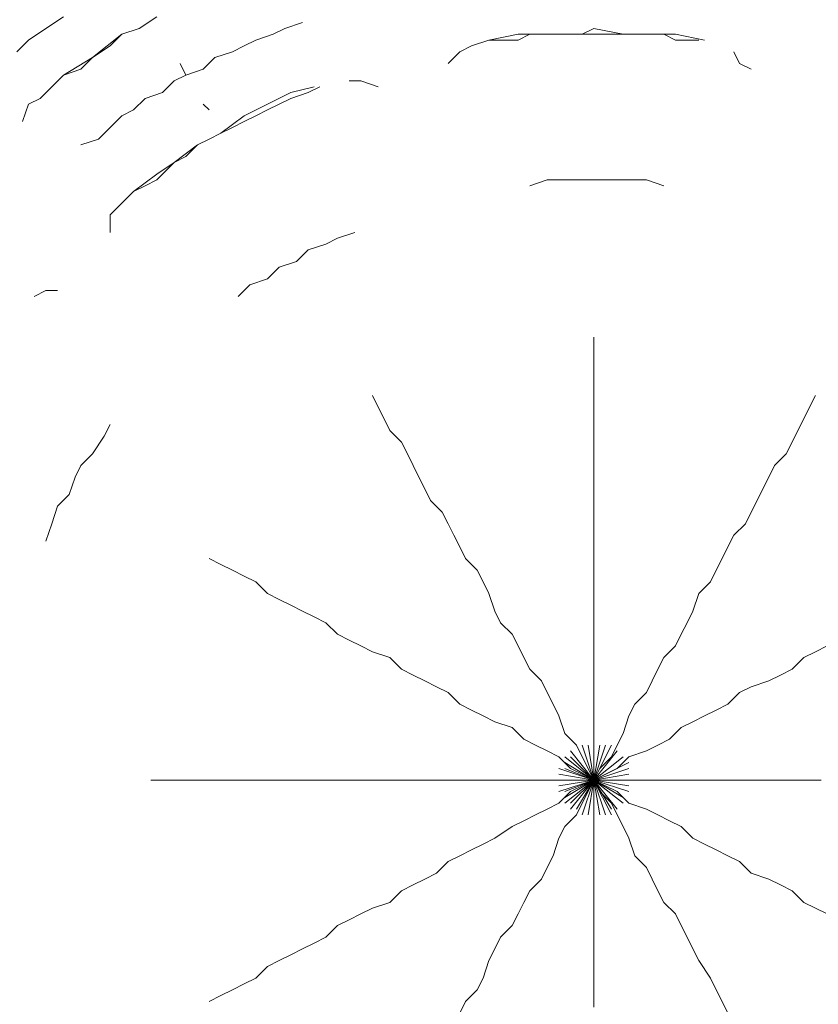
# Model space of a CAD drawing. Units: millimetres. Extents: x -366 to 16786, y -495 to 10930.
# Drawn here: x 7389 to 7508, y 4013 to 4159 of the extents above; entities that cross this region are included whole.
import ezdxf

# ---------------------------------------------------------------- set-up
doc = ezdxf.new("R2010")
doc.units = ezdxf.units.MM
doc.layers.add('_____1', color=160, linetype='Continuous')
doc.dimstyles.new('Qitele', dxfattribs={"dimscale": 85, "dimtxt": 4, "dimasz": 5, "dimexe": 4, "dimexo": 0, "dimgap": 3, "dimtad": 1, "dimdec": 0, "dimrnd": 10, "dimzin": 1, "dimtxsty": 'Standard', "dimblk": 'OBLIQUE', "dimcen": 5, "dimdle": 4, "dimclrd": 256, "dimclre": 256, "dimclrt": 256, "dimadec": 0, "dimazin": 0, "dimtfac": 1, "dimtdec": 0, "dimtmove": 0, "dimatfit": 3, "dimldrblk": 'OBLIQUE', "dimfxl": 6, "dimfxlon": 1, "dimlwd": 40, "dimlwe": 30, "dimarcsym": 0})

# ---------------------------------------------------------------- blocks, each defined once
blk = doc.blocks.new('_Oblique')
at = {"color": 0, "linetype": 'ByBlock', "lineweight": -2}
blk.add_line((-0.5, -0.5), (0.5, 0.5), dxfattribs=at)
blk = doc.blocks.new('*D4')
at = {"lineweight": 40, "transparency": 16777216}
blk.add_line((1550.45, 7356.13), (1550.45, 2129.61), dxfattribs=at)
at = {"lineweight": 30, "transparency": 16777216}
for p, q in [((2060.45, 7016.13), (1210.45, 7016.13)), ((2060.45, 2469.61), (1210.45, 2469.61))]:
    blk.add_line(p, q, dxfattribs=at)
at = {"layer": 'Defpoints', "color": 0, "transparency": 16777216}
for p in [(6601.35, 7016.13), (1550.45, 2469.61), (8965.3, 2469.61)]:
    blk.add_point(p, dxfattribs=at)
at = {"lineweight": 40, "transparency": 16777216, "xscale": 425, "yscale": 425, "zscale": 425}
for p, rotation in [((1550.45, 7016.13), 90), ((1550.45, 2469.61), 270)]:
    blk.add_blockref('_Oblique', p, dxfattribs=dict(at, rotation=rotation))
at = {"transparency": 16777216, "insert": (1140.04, 4745.49), "char_height": 297.5, "attachment_point": 5, "rotation": 90}
blk.add_mtext('4550', dxfattribs=at)

msp = doc.modelspace()

# ---------------------------------------------------------------- linework, layer by layer
at = {"color": 0}
for centre, radius, start, end in [((7351.12, 4171.71), 146.77, 31.4642, 237.5564), ((7601.82, 4171.2), 147.31, 300.5887, 148.4319), ((7348.23, 3921.9), 147.02, 121.0595, 327.9611), ((7596.92, 3921.66), 146.42, 212.0725, 56.9481)]:
    msp.add_arc(centre, radius, start, end, dxfattribs=at)
at = {"layer": '_____1', "color": 7, "lineweight": 0}
for p, q in [((7393.35, 4157.58), (7395.94, 4159.31)), ((7393.35, 4157.58), (7395.94, 4159.31)), ((7409.77, 4159.31), (7407.18, 4157.58)), ((7409.77, 4159.31), (7407.18, 4157.58)), ((7409.77, 4159.31), (7407.18, 4157.58)), ((7431.37, 4158.45), (7428.78, 4157.58)), ((7428.78, 4157.58), (7431.37, 4158.45)), ((7390.76, 4155.86), (7393.35, 4157.58)), ((7390.76, 4155.86), (7393.35, 4157.58)), ((7400.26, 4153.26), (7404.59, 4156.72)), ((7404.59, 4156.72), (7402.86, 4154.99)), ((7404.59, 4156.72), (7402.86, 4154.99)), ((7407.18, 4157.58), (7404.59, 4156.72)), ((7407.18, 4157.58), (7404.59, 4156.72)), ((7404.59, 4156.72), (7407.18, 4157.58)), ((7424.46, 4155.86), (7427.05, 4156.72)), ((7424.46, 4155.86), (7427.05, 4156.72)), ((7427.05, 4156.72), (7428.78, 4157.58)), ((7427.05, 4156.72), (7428.78, 4157.58)), ((7463.34, 4156.72), (7459.02, 4155.86)), ((7463.34, 4155.86), (7465.07, 4156.72)), ((7465.07, 4156.72), (7463.34, 4155.86)), ((7466.8, 4156.72), (7463.34, 4156.72)), ((7465.07, 4156.72), (7466.8, 4156.72)), ((7466.8, 4156.72), (7465.07, 4156.72)), ((7466.8, 4156.72), (7468.53, 4156.72)), ((7468.53, 4156.72), (7466.8, 4156.72)), ((7471.12, 4156.72), (7466.8, 4156.72)), ((7468.53, 4156.72), (7471.12, 4156.72)), ((7471.12, 4156.72), (7468.53, 4156.72)), ((7471.12, 4156.72), (7472.85, 4156.72)), ((7472.85, 4156.72), (7471.12, 4156.72)), ((7472.85, 4156.72), (7471.12, 4156.72)), ((7472.85, 4156.72), (7474.58, 4157.58)), ((7474.58, 4156.72), (7472.85, 4156.72)), ((7474.58, 4156.72), (7472.85, 4156.72)), ((7478.9, 4156.72), (7474.58, 4157.58)), ((7474.58, 4156.72), (7477.17, 4156.72)), ((7477.17, 4156.72), (7474.58, 4156.72)), ((7477.17, 4156.72), (7478.9, 4156.72)), ((7478.9, 4156.72), (7477.17, 4156.72)), ((7478.9, 4156.72), (7480.63, 4156.72)), ((7480.63, 4156.72), (7478.9, 4156.72)), ((7482.36, 4156.72), (7478.9, 4156.72)), ((7480.63, 4156.72), (7482.36, 4156.72)), ((7482.36, 4156.72), (7480.63, 4156.72)), ((7482.36, 4156.72), (7484.95, 4156.72)), ((7484.95, 4156.72), (7482.36, 4156.72)), ((7486.68, 4156.72), (7482.36, 4156.72)), ((7484.95, 4156.72), (7486.68, 4155.86)), ((7486.68, 4155.86), (7484.95, 4156.72)), ((7486.68, 4156.72), (7491, 4155.86)), ((7389.03, 4154.13), (7390.76, 4155.86)), ((7389.03, 4154.13), (7390.76, 4155.86)), ((7402.86, 4154.99), (7400.26, 4153.26)), ((7402.86, 4154.99), (7400.26, 4153.26)), ((7421, 4154.13), (7422.73, 4154.99)), ((7421, 4154.13), (7422.73, 4154.99)), ((7422.73, 4154.99), (7424.46, 4155.86)), ((7422.73, 4154.99), (7424.46, 4155.86)), ((7454.7, 4154.13), (7456.43, 4154.99)), ((7456.43, 4154.99), (7459.02, 4155.86)), ((7459.02, 4155.86), (7460.75, 4155.86)), ((7459.02, 4155.86), (7460.75, 4155.86)), ((7460.75, 4155.86), (7463.34, 4155.86)), ((7463.34, 4155.86), (7460.75, 4155.86)), ((7486.68, 4155.86), (7488.4, 4155.86)), ((7488.4, 4155.86), (7486.68, 4155.86)), ((7488.4, 4155.86), (7490.13, 4155.86)), ((7490.13, 4155.86), (7488.4, 4155.86)), ((7395.94, 4150.67), (7400.26, 4153.26)), ((7400.26, 4153.26), (7398.54, 4151.54)), ((7400.26, 4153.26), (7398.54, 4151.54)), ((7416.68, 4151.54), (7418.41, 4153.26)), ((7416.68, 4151.54), (7418.41, 4153.26)), ((7418.41, 4153.26), (7421, 4154.13)), ((7418.41, 4153.26), (7421, 4154.13)), ((7452.98, 4152.4), (7454.7, 4154.13)), ((7495.32, 4154.13), (7496.18, 4152.4)), ((7413.23, 4152.4), (7414.09, 4150.67)), ((7414.09, 4150.67), (7413.23, 4152.4)), ((7496.18, 4152.4), (7497.91, 4151.54)), ((7395.94, 4150.67), (7394.22, 4148.94)), ((7395.94, 4150.67), (7394.22, 4148.94)), ((7395.94, 4150.67), (7394.22, 4148.94)), ((7398.54, 4151.54), (7395.94, 4150.67)), ((7398.54, 4151.54), (7395.94, 4150.67)), ((7414.09, 4150.67), (7412.36, 4149.81)), ((7414.09, 4150.67), (7412.36, 4149.81)), ((7414.09, 4150.67), (7416.68, 4151.54)), ((7414.09, 4150.67), (7416.68, 4151.54)), ((7394.22, 4148.94), (7392.49, 4147.21)), ((7392.49, 4147.21), (7394.22, 4148.94)), ((7392.49, 4147.21), (7394.22, 4148.94)), ((7410.63, 4148.08), (7412.36, 4149.81)), ((7410.63, 4148.08), (7412.36, 4149.81)), ((7429.64, 4148.08), (7433.1, 4148.94)), ((7432.24, 4148.08), (7433.97, 4148.94)), ((7433.97, 4148.94), (7432.24, 4148.08)), ((7438.29, 4149.81), (7440.01, 4149.81)), ((7440.01, 4149.81), (7442.61, 4148.94)), ((7408.04, 4147.21), (7410.63, 4148.08)), ((7408.04, 4147.21), (7410.63, 4148.08)), ((7429.64, 4148.08), (7426.19, 4146.35)), ((7429.64, 4147.21), (7432.24, 4148.08)), ((7432.24, 4148.08), (7429.64, 4147.21)), ((7389.9, 4143.76), (7390.76, 4146.35)), ((7390.76, 4146.35), (7392.49, 4147.21)), ((7406.31, 4145.49), (7408.04, 4147.21)), ((7406.31, 4145.49), (7408.04, 4147.21)), ((7417.55, 4145.49), (7416.68, 4146.35)), ((7416.68, 4146.35), (7417.55, 4145.49)), ((7426.19, 4146.35), (7422.73, 4144.62)), ((7426.19, 4145.49), (7427.92, 4146.35)), ((7427.92, 4146.35), (7426.19, 4145.49)), ((7427.92, 4146.35), (7429.64, 4147.21)), ((7429.64, 4147.21), (7427.92, 4146.35)), ((7402.86, 4142.89), (7404.59, 4144.62)), ((7402.86, 4142.89), (7404.59, 4144.62)), ((7404.59, 4144.62), (7406.31, 4145.49)), ((7404.59, 4144.62), (7406.31, 4145.49)), ((7422.73, 4144.62), (7419.28, 4142.03)), ((7422.73, 4143.76), (7424.46, 4144.62)), ((7424.46, 4144.62), (7422.73, 4143.76)), ((7424.46, 4144.62), (7426.19, 4145.49)), ((7426.19, 4145.49), (7424.46, 4144.62)), ((7421, 4142.89), (7422.73, 4143.76)), ((7422.73, 4143.76), (7421, 4142.89)), ((7401.13, 4141.17), (7402.86, 4142.89)), ((7401.13, 4141.17), (7402.86, 4142.89)), ((7419.28, 4142.03), (7417.55, 4141.17)), ((7417.55, 4141.17), (7419.28, 4142.03)), ((7419.28, 4142.03), (7417.55, 4141.17)), ((7419.28, 4142.03), (7421, 4142.89)), ((7421, 4142.89), (7419.28, 4142.03)), ((7398.54, 4140.3), (7401.13, 4141.17)), ((7398.54, 4140.3), (7401.13, 4141.17)), ((7415.82, 4140.3), (7412.36, 4137.71)), ((7414.09, 4138.57), (7415.82, 4140.3)), ((7415.82, 4140.3), (7414.09, 4138.57)), ((7415.82, 4140.3), (7417.55, 4141.17)), ((7417.55, 4141.17), (7415.82, 4140.3)), ((7417.55, 4141.17), (7415.82, 4140.3)), ((7412.36, 4137.71), (7409.77, 4135.98)), ((7411.5, 4136.85), (7412.36, 4137.71)), ((7412.36, 4137.71), (7411.5, 4136.85)), ((7412.36, 4137.71), (7414.09, 4138.57)), ((7414.09, 4138.57), (7412.36, 4137.71)), ((7409.77, 4135.98), (7406.31, 4133.39)), ((7409.77, 4135.12), (7411.5, 4136.85)), ((7411.5, 4136.85), (7409.77, 4135.12)), ((7406.31, 4133.39), (7408.04, 4134.25)), ((7406.31, 4133.39), (7408.04, 4134.25)), ((7408.04, 4134.25), (7409.77, 4135.12)), ((7409.77, 4135.12), (7408.04, 4134.25)), ((7467.67, 4135.12), (7465.07, 4134.25)), ((7467.67, 4135.12), (7470.26, 4135.12)), ((7470.26, 4135.12), (7471.99, 4135.12)), ((7471.99, 4135.12), (7474.58, 4135.12)), ((7477.17, 4135.12), (7474.58, 4135.12)), ((7477.17, 4135.12), (7479.76, 4135.12)), ((7479.76, 4135.12), (7482.36, 4135.12)), ((7482.36, 4135.12), (7484.95, 4134.25)), ((7404.59, 4131.66), (7406.31, 4133.39)), ((7402.86, 4129.93), (7404.59, 4131.66)), ((7402.86, 4127.34), (7402.86, 4129.93)), ((7436.56, 4126.48), (7439.15, 4127.34)), ((7432.24, 4124.75), (7434.83, 4125.61)), ((7434.83, 4125.61), (7436.56, 4126.48)), ((7432.24, 4124.75), (7430.51, 4123.02)), ((7427.92, 4122.16), (7430.51, 4123.02)), ((7426.19, 4120.43), (7427.92, 4122.16)), ((7423.6, 4119.56), (7426.19, 4120.43)), ((7391.62, 4117.83), (7393.35, 4118.7)), ((7393.35, 4118.7), (7395.08, 4118.7)), ((7423.6, 4119.56), (7421.87, 4117.83)), ((7474.58, 4111.79), (7474.58, 4110.06)), ((7474.58, 4111.79), (7474.58, 4110.06)), ((7474.58, 4110.06), (7474.58, 4108.33)), ((7474.58, 4108.33), (7474.58, 4110.06)), ((7474.58, 4108.33), (7474.58, 4106.6)), ((7474.58, 4106.6), (7474.58, 4108.33)), ((7474.58, 4106.6), (7474.58, 4104.01)), ((7474.58, 4104.01), (7474.58, 4106.6)), ((7474.58, 4104.01), (7474.58, 4102.28)), ((7474.58, 4102.28), (7474.58, 4104.01)), ((7441.74, 4103.15), (7442.61, 4101.42)), ((7441.74, 4103.15), (7442.61, 4101.42)), ((7474.58, 4102.28), (7474.58, 4100.55)), ((7474.58, 4100.55), (7474.58, 4102.28)), ((7507.41, 4103.15), (7506.55, 4101.42)), ((7507.41, 4103.15), (7506.55, 4101.42)), ((7443.47, 4099.69), (7442.61, 4101.42)), ((7442.61, 4101.42), (7443.47, 4099.69)), ((7506.55, 4101.42), (7505.69, 4099.69)), ((7505.69, 4099.69), (7506.55, 4101.42)), ((7444.33, 4097.96), (7443.47, 4099.69)), ((7443.47, 4099.69), (7444.33, 4097.96)), ((7474.58, 4100.55), (7474.58, 4097.96)), ((7474.58, 4097.96), (7474.58, 4100.55)), ((7505.69, 4099.69), (7504.82, 4097.96)), ((7504.82, 4097.96), (7505.69, 4099.69)), ((7401.99, 4097.1), (7402.86, 4098.82)), ((7446.06, 4096.23), (7444.33, 4097.96)), ((7444.33, 4097.96), (7446.06, 4096.23)), ((7474.58, 4097.96), (7474.58, 4096.23)), ((7474.58, 4096.23), (7474.58, 4097.96)), ((7504.82, 4097.96), (7503.96, 4096.23)), ((7503.96, 4096.23), (7504.82, 4097.96)), ((7400.26, 4094.5), (7401.99, 4097.1)), ((7446.93, 4094.5), (7446.06, 4096.23)), ((7446.06, 4096.23), (7446.93, 4094.5)), ((7474.58, 4096.23), (7474.58, 4094.5)), ((7474.58, 4094.5), (7474.58, 4096.23)), ((7503.96, 4096.23), (7503.09, 4094.5)), ((7503.09, 4094.5), (7503.96, 4096.23)), ((7398.54, 4092.78), (7400.26, 4094.5)), ((7447.79, 4092.78), (7446.93, 4094.5)), ((7446.93, 4094.5), (7447.79, 4092.78)), ((7474.58, 4094.5), (7474.58, 4091.91)), ((7474.58, 4091.91), (7474.58, 4094.5)), ((7503.09, 4094.5), (7501.37, 4092.78)), ((7501.37, 4092.78), (7503.09, 4094.5)), ((7398.54, 4092.78), (7397.67, 4091.05)), ((7448.65, 4091.05), (7447.79, 4092.78)), ((7447.79, 4092.78), (7448.65, 4091.05)), ((7474.58, 4091.91), (7474.58, 4090.18)), ((7474.58, 4090.18), (7474.58, 4091.91)), ((7501.37, 4092.78), (7500.5, 4091.05)), ((7500.5, 4091.05), (7501.37, 4092.78)), ((7396.81, 4088.46), (7397.67, 4091.05)), ((7449.52, 4089.32), (7448.65, 4091.05)), ((7448.65, 4091.05), (7449.52, 4089.32)), ((7500.5, 4091.05), (7499.64, 4089.32)), ((7499.64, 4089.32), (7500.5, 4091.05)), ((7450.38, 4087.59), (7449.52, 4089.32)), ((7449.52, 4089.32), (7450.38, 4087.59)), ((7474.58, 4090.18), (7474.58, 4087.59)), ((7474.58, 4087.59), (7474.58, 4090.18)), ((7499.64, 4089.32), (7498.77, 4087.59)), ((7498.77, 4087.59), (7499.64, 4089.32)), ((7395.08, 4086.73), (7396.81, 4088.46)), ((7452.11, 4085.86), (7450.38, 4087.59)), ((7450.38, 4087.59), (7452.11, 4085.86)), ((7474.58, 4087.59), (7474.58, 4085.86)), ((7474.58, 4085.86), (7474.58, 4087.59)), ((7498.77, 4087.59), (7497.91, 4085.86)), ((7497.91, 4085.86), (7498.77, 4087.59)), ((7394.22, 4084.13), (7395.08, 4086.73)), ((7452.98, 4084.13), (7452.11, 4085.86)), ((7452.11, 4085.86), (7452.98, 4084.13)), ((7474.58, 4085.86), (7474.58, 4084.13)), ((7474.58, 4084.13), (7474.58, 4085.86)), ((7497.91, 4085.86), (7497.05, 4084.13)), ((7497.05, 4084.13), (7497.91, 4085.86)), ((7394.22, 4084.13), (7393.35, 4081.54)), ((7453.84, 4082.41), (7452.98, 4084.13)), ((7452.98, 4084.13), (7453.84, 4082.41)), ((7474.58, 4084.13), (7474.58, 4081.54)), ((7474.58, 4081.54), (7474.58, 4084.13)), ((7497.05, 4084.13), (7495.32, 4082.41)), ((7495.32, 4082.41), (7497.05, 4084.13)), ((7454.7, 4080.68), (7453.84, 4082.41)), ((7453.84, 4082.41), (7454.7, 4080.68)), ((7495.32, 4082.41), (7494.45, 4080.68)), ((7494.45, 4080.68), (7495.32, 4082.41)), ((7455.57, 4078.95), (7454.7, 4080.68)), ((7454.7, 4080.68), (7455.57, 4078.95)), ((7474.58, 4081.54), (7474.58, 4079.81)), ((7474.58, 4079.81), (7474.58, 4081.54)), ((7494.45, 4080.68), (7493.59, 4078.95)), ((7493.59, 4078.95), (7494.45, 4080.68)), ((7419.28, 4078.09), (7417.55, 4078.95)), ((7417.55, 4078.95), (7419.28, 4078.09)), ((7457.3, 4077.22), (7455.57, 4078.95)), ((7455.57, 4078.95), (7457.3, 4077.22)), ((7474.58, 4079.81), (7474.58, 4077.22)), ((7474.58, 4077.22), (7474.58, 4079.81)), ((7493.59, 4078.95), (7492.72, 4077.22)), ((7492.72, 4077.22), (7493.59, 4078.95)), ((7421, 4077.22), (7419.28, 4078.09)), ((7419.28, 4078.09), (7421, 4077.22)), ((7422.73, 4076.36), (7421, 4077.22)), ((7421, 4077.22), (7422.73, 4076.36)), ((7424.46, 4075.49), (7422.73, 4076.36)), ((7422.73, 4076.36), (7424.46, 4075.49)), ((7458.16, 4075.49), (7457.3, 4077.22)), ((7457.3, 4077.22), (7458.16, 4075.49)), ((7474.58, 4077.22), (7474.58, 4075.49)), ((7474.58, 4075.49), (7474.58, 4077.22)), ((7492.72, 4077.22), (7491.86, 4075.49)), ((7491.86, 4075.49), (7492.72, 4077.22)), ((7426.19, 4073.77), (7424.46, 4075.49)), ((7424.46, 4075.49), (7426.19, 4073.77)), ((7459.02, 4073.77), (7458.16, 4075.49)), ((7458.16, 4075.49), (7459.02, 4073.77)), ((7474.58, 4075.49), (7474.58, 4073.77)), ((7474.58, 4073.77), (7474.58, 4075.49)), ((7491.86, 4075.49), (7490.13, 4073.77)), ((7490.13, 4073.77), (7491.86, 4075.49)), ((7427.92, 4072.9), (7426.19, 4073.77)), ((7426.19, 4073.77), (7427.92, 4072.9)), ((7429.64, 4072.04), (7427.92, 4072.9)), ((7427.92, 4072.9), (7429.64, 4072.04)), ((7459.89, 4071.17), (7459.02, 4073.77)), ((7459.02, 4073.77), (7459.89, 4071.17)), ((7474.58, 4073.77), (7474.58, 4071.17)), ((7474.58, 4071.17), (7474.58, 4073.77)), ((7490.13, 4073.77), (7489.27, 4071.17)), ((7489.27, 4071.17), (7490.13, 4073.77)), ((7431.37, 4071.17), (7429.64, 4072.04)), ((7429.64, 4072.04), (7431.37, 4071.17)), ((7433.1, 4070.31), (7431.37, 4071.17)), ((7431.37, 4071.17), (7433.1, 4070.31)), ((7434.83, 4069.44), (7433.1, 4070.31)), ((7433.1, 4070.31), (7434.83, 4069.44)), ((7460.75, 4069.44), (7459.89, 4071.17)), ((7459.89, 4071.17), (7460.75, 4069.44)), ((7474.58, 4071.17), (7474.58, 4069.44)), ((7474.58, 4069.44), (7474.58, 4071.17)), ((7489.27, 4071.17), (7488.4, 4069.44)), ((7488.4, 4069.44), (7489.27, 4071.17)), ((7436.56, 4067.72), (7434.83, 4069.44)), ((7434.83, 4069.44), (7436.56, 4067.72)), ((7462.48, 4067.72), (7460.75, 4069.44)), ((7460.75, 4069.44), (7462.48, 4067.72)), ((7474.58, 4069.44), (7474.58, 4066.85)), ((7474.58, 4066.85), (7474.58, 4069.44)), ((7488.4, 4069.44), (7487.54, 4067.72)), ((7487.54, 4067.72), (7488.4, 4069.44)), ((7438.29, 4066.85), (7436.56, 4067.72)), ((7436.56, 4067.72), (7438.29, 4066.85)), ((7463.34, 4065.99), (7462.48, 4067.72)), ((7462.48, 4067.72), (7463.34, 4065.99)), ((7487.54, 4067.72), (7486.68, 4065.99)), ((7486.68, 4065.99), (7487.54, 4067.72)), ((7440.01, 4065.99), (7438.29, 4066.85)), ((7438.29, 4066.85), (7440.01, 4065.99)), ((7441.74, 4065.12), (7440.01, 4065.99)), ((7440.01, 4065.99), (7441.74, 4065.12)), ((7464.21, 4064.26), (7463.34, 4065.99)), ((7463.34, 4065.99), (7464.21, 4064.26)), ((7474.58, 4066.85), (7474.58, 4065.12)), ((7474.58, 4065.12), (7474.58, 4066.85)), ((7486.68, 4065.99), (7484.95, 4064.26)), ((7484.95, 4064.26), (7486.68, 4065.99)), ((7509.14, 4065.99), (7507.41, 4065.12)), ((7507.41, 4065.12), (7509.14, 4065.99)), ((7444.33, 4064.26), (7441.74, 4065.12)), ((7441.74, 4065.12), (7444.33, 4064.26)), ((7446.06, 4062.53), (7444.33, 4064.26)), ((7444.33, 4064.26), (7446.06, 4062.53)), ((7465.07, 4062.53), (7464.21, 4064.26)), ((7464.21, 4064.26), (7465.07, 4062.53)), ((7474.58, 4065.12), (7474.58, 4062.53)), ((7474.58, 4062.53), (7474.58, 4065.12)), ((7484.95, 4064.26), (7484.08, 4062.53)), ((7484.08, 4062.53), (7484.95, 4064.26)), ((7505.69, 4064.26), (7503.96, 4062.53)), ((7503.96, 4062.53), (7505.69, 4064.26)), ((7507.41, 4065.12), (7505.69, 4064.26)), ((7505.69, 4064.26), (7507.41, 4065.12)), ((7447.79, 4061.67), (7446.06, 4062.53)), ((7446.06, 4062.53), (7447.79, 4061.67)), ((7449.52, 4060.8), (7447.79, 4061.67)), ((7447.79, 4061.67), (7449.52, 4060.8)), ((7466.8, 4060.8), (7465.07, 4062.53)), ((7465.07, 4062.53), (7466.8, 4060.8)), ((7474.58, 4062.53), (7474.58, 4060.8)), ((7474.58, 4060.8), (7474.58, 4062.53)), ((7484.08, 4062.53), (7483.22, 4060.8)), ((7483.22, 4060.8), (7484.08, 4062.53)), ((7502.23, 4061.67), (7500.5, 4060.8)), ((7500.5, 4060.8), (7502.23, 4061.67)), ((7503.96, 4062.53), (7502.23, 4061.67)), ((7502.23, 4061.67), (7503.96, 4062.53)), ((7451.25, 4059.94), (7449.52, 4060.8)), ((7449.52, 4060.8), (7451.25, 4059.94)), ((7452.98, 4059.08), (7451.25, 4059.94)), ((7451.25, 4059.94), (7452.98, 4059.08)), ((7467.67, 4059.08), (7466.8, 4060.8)), ((7466.8, 4060.8), (7467.67, 4059.08)), ((7474.58, 4060.8), (7474.58, 4059.08)), ((7474.58, 4059.08), (7474.58, 4060.8)), ((7483.22, 4060.8), (7482.36, 4059.08)), ((7482.36, 4059.08), (7483.22, 4060.8)), ((7497.91, 4059.94), (7496.18, 4059.08)), ((7496.18, 4059.08), (7497.91, 4059.94)), ((7500.5, 4060.8), (7497.91, 4059.94)), ((7497.91, 4059.94), (7500.5, 4060.8)), ((7454.7, 4057.35), (7452.98, 4059.08)), ((7452.98, 4059.08), (7454.7, 4057.35)), ((7468.53, 4057.35), (7467.67, 4059.08)), ((7467.67, 4059.08), (7468.53, 4057.35)), ((7474.58, 4059.08), (7474.58, 4056.48)), ((7474.58, 4056.48), (7474.58, 4059.08)), ((7482.36, 4059.08), (7480.63, 4057.35)), ((7480.63, 4057.35), (7482.36, 4059.08)), ((7496.18, 4059.08), (7494.45, 4057.35)), ((7494.45, 4057.35), (7496.18, 4059.08)), ((7456.43, 4056.48), (7454.7, 4057.35)), ((7454.7, 4057.35), (7456.43, 4056.48)), ((7469.39, 4055.62), (7468.53, 4057.35)), ((7468.53, 4057.35), (7469.39, 4055.62)), ((7480.63, 4057.35), (7479.76, 4055.62)), ((7479.76, 4055.62), (7480.63, 4057.35)), ((7494.45, 4057.35), (7492.72, 4056.48)), ((7492.72, 4056.48), (7494.45, 4057.35)), ((7458.16, 4055.62), (7456.43, 4056.48)), ((7456.43, 4056.48), (7458.16, 4055.62)), ((7459.89, 4054.75), (7458.16, 4055.62)), ((7458.16, 4055.62), (7459.89, 4054.75)), ((7470.26, 4053.03), (7469.39, 4055.62)), ((7469.39, 4055.62), (7470.26, 4053.03)), ((7474.58, 4056.48), (7474.58, 4054.75)), ((7474.58, 4054.75), (7474.58, 4056.48)), ((7479.76, 4055.62), (7478.9, 4053.03)), ((7478.9, 4053.03), (7479.76, 4055.62)), ((7491, 4055.62), (7489.27, 4054.75)), ((7489.27, 4054.75), (7491, 4055.62)), ((7492.72, 4056.48), (7491, 4055.62)), ((7491, 4055.62), (7492.72, 4056.48)), ((7462.48, 4053.89), (7459.89, 4054.75)), ((7459.89, 4054.75), (7462.48, 4053.89)), ((7474.58, 4054.75), (7474.58, 4052.16)), ((7474.58, 4052.16), (7474.58, 4054.75)), ((7489.27, 4054.75), (7487.54, 4053.89)), ((7487.54, 4053.89), (7489.27, 4054.75)), ((7464.21, 4052.16), (7462.48, 4053.89)), ((7462.48, 4053.89), (7464.21, 4052.16)), ((7471.99, 4051.3), (7470.26, 4053.03)), ((7470.26, 4053.03), (7471.99, 4051.3)), ((7478.9, 4053.03), (7478.03, 4051.3)), ((7478.03, 4051.3), (7478.9, 4053.03)), ((7487.54, 4053.89), (7485.81, 4052.16)), ((7485.81, 4052.16), (7487.54, 4053.89)), ((7465.94, 4051.3), (7464.21, 4052.16)), ((7464.21, 4052.16), (7465.94, 4051.3)), ((7467.67, 4050.43), (7465.94, 4051.3)), ((7465.94, 4051.3), (7467.67, 4050.43)), ((7472.85, 4049.57), (7471.99, 4051.3)), ((7471.99, 4051.3), (7472.85, 4049.57)), ((7472.85, 4051.3), (7474.58, 4046.11)), ((7472.85, 4051.3), (7474.58, 4046.11)), ((7472.85, 4051.3), (7474.58, 4046.11)), ((7472.85, 4051.3), (7474.58, 4046.11)), ((7472.85, 4051.3), (7474.58, 4046.11)), ((7472.85, 4051.3), (7474.58, 4046.11)), ((7473.71, 4051.3), (7474.58, 4046.11)), ((7473.71, 4051.3), (7474.58, 4046.11)), ((7473.71, 4051.3), (7474.58, 4046.11)), ((7473.71, 4051.3), (7474.58, 4046.11)), ((7473.71, 4051.3), (7474.58, 4046.11)), ((7473.71, 4051.3), (7474.58, 4046.11)), ((7474.58, 4052.16), (7474.58, 4050.43)), ((7474.58, 4050.43), (7474.58, 4052.16)), ((7477.17, 4051.3), (7474.58, 4046.11)), ((7477.17, 4051.3), (7474.58, 4046.11)), ((7476.31, 4051.3), (7474.58, 4046.11)), ((7476.31, 4051.3), (7474.58, 4046.11)), ((7476.31, 4051.3), (7474.58, 4046.11)), ((7476.31, 4051.3), (7474.58, 4046.11)), ((7475.44, 4051.3), (7474.58, 4046.11)), ((7475.44, 4051.3), (7474.58, 4046.11)), ((7475.44, 4051.3), (7474.58, 4046.11)), ((7475.44, 4051.3), (7474.58, 4046.11)), ((7475.44, 4051.3), (7474.58, 4046.11)), ((7475.44, 4051.3), (7474.58, 4046.11)), ((7478.03, 4051.3), (7477.17, 4049.57)), ((7477.17, 4049.57), (7478.03, 4051.3)), ((7484.08, 4051.3), (7482.36, 4050.43)), ((7482.36, 4050.43), (7484.08, 4051.3)), ((7485.81, 4052.16), (7484.08, 4051.3)), ((7484.08, 4051.3), (7485.81, 4052.16)), ((7469.39, 4049.57), (7467.67, 4050.43)), ((7467.67, 4050.43), (7469.39, 4049.57)), ((7471.12, 4047.84), (7469.39, 4049.57)), ((7469.39, 4049.57), (7471.12, 4047.84)), ((7470.26, 4049.57), (7474.58, 4046.11)), ((7470.26, 4049.57), (7474.58, 4046.11)), ((7471.12, 4050.43), (7474.58, 4046.11)), ((7471.12, 4050.43), (7474.58, 4046.11)), ((7471.12, 4050.43), (7474.58, 4046.11)), ((7471.12, 4050.43), (7474.58, 4046.11)), ((7471.12, 4049.57), (7474.58, 4046.11)), ((7471.12, 4049.57), (7474.58, 4046.11)), ((7471.12, 4049.57), (7474.58, 4046.11)), ((7471.12, 4049.57), (7474.58, 4046.11)), ((7473.71, 4047.84), (7472.85, 4049.57)), ((7472.85, 4049.57), (7473.71, 4047.84)), ((7474.58, 4050.43), (7474.58, 4047.84)), ((7474.58, 4047.84), (7474.58, 4050.43)), ((7478.03, 4050.43), (7474.58, 4046.11)), ((7478.03, 4050.43), (7474.58, 4046.11)), ((7478.03, 4050.43), (7474.58, 4046.11)), ((7478.03, 4050.43), (7474.58, 4046.11)), ((7478.03, 4050.43), (7474.58, 4046.11)), ((7478.03, 4050.43), (7474.58, 4046.11)), ((7478.9, 4049.57), (7474.58, 4046.11)), ((7478.9, 4049.57), (7474.58, 4046.11)), ((7478.9, 4049.57), (7474.58, 4046.11)), ((7478.9, 4049.57), (7474.58, 4046.11)), ((7478.9, 4049.57), (7474.58, 4046.11)), ((7478.9, 4049.57), (7474.58, 4046.11)), ((7477.17, 4049.57), (7475.44, 4047.84)), ((7475.44, 4047.84), (7477.17, 4049.57)), ((7479.76, 4049.57), (7478.03, 4047.84)), ((7478.03, 4047.84), (7479.76, 4049.57)), ((7482.36, 4050.43), (7479.76, 4049.57)), ((7479.76, 4049.57), (7482.36, 4050.43)), ((7470.26, 4048.71), (7474.58, 4046.11)), ((7470.26, 4048.71), (7474.58, 4046.11)), ((7479.76, 4048.71), (7474.58, 4046.11)), ((7479.76, 4048.71), (7474.58, 4046.11)), ((7469.39, 4047.84), (7474.58, 4046.11)), ((7469.39, 4047.84), (7474.58, 4046.11)), ((7469.39, 4047.84), (7474.58, 4046.11)), ((7469.39, 4047.84), (7474.58, 4046.11)), ((7469.39, 4046.98), (7474.58, 4046.11)), ((7469.39, 4046.98), (7474.58, 4046.11)), ((7469.39, 4046.98), (7474.58, 4046.11)), ((7469.39, 4046.98), (7474.58, 4046.11)), ((7470.26, 4047.84), (7474.58, 4046.11)), ((7470.26, 4047.84), (7474.58, 4046.11)), ((7472.85, 4046.98), (7471.12, 4047.84)), ((7471.12, 4047.84), (7472.85, 4046.98)), ((7474.58, 4046.11), (7472.85, 4046.98)), ((7474.58, 4046.11), (7472.85, 4046.98)), ((7474.58, 4046.11), (7473.71, 4047.84)), ((7474.58, 4046.11), (7473.71, 4047.84)), ((7474.58, 4046.11), (7474.58, 4047.84)), ((7474.58, 4046.11), (7475.44, 4047.84)), ((7474.58, 4046.11), (7474.58, 4047.84)), ((7474.58, 4046.11), (7475.44, 4047.84)), ((7479.76, 4047.84), (7474.58, 4046.11)), ((7479.76, 4047.84), (7474.58, 4046.11)), ((7479.76, 4047.84), (7474.58, 4046.11)), ((7479.76, 4047.84), (7474.58, 4046.11)), ((7479.76, 4047.84), (7474.58, 4046.11)), ((7479.76, 4047.84), (7474.58, 4046.11)), ((7474.58, 4046.11), (7476.31, 4046.98)), ((7479.76, 4046.98), (7474.58, 4046.11)), ((7479.76, 4046.98), (7474.58, 4046.11)), ((7479.76, 4046.98), (7474.58, 4046.11)), ((7479.76, 4046.98), (7474.58, 4046.11)), ((7474.58, 4046.11), (7476.31, 4046.98)), ((7478.03, 4047.84), (7476.31, 4046.98)), ((7476.31, 4046.98), (7478.03, 4047.84)), ((7408.91, 4046.11), (7410.63, 4046.11)), ((7408.91, 4046.11), (7410.63, 4046.11)), ((7410.63, 4046.11), (7412.36, 4046.11)), ((7412.36, 4046.11), (7410.63, 4046.11)), ((7412.36, 4046.11), (7414.95, 4046.11)), ((7414.95, 4046.11), (7412.36, 4046.11)), ((7414.95, 4046.11), (7416.68, 4046.11)), ((7416.68, 4046.11), (7414.95, 4046.11)), ((7416.68, 4046.11), (7418.41, 4046.11)), ((7418.41, 4046.11), (7416.68, 4046.11)), ((7418.41, 4046.11), (7421, 4046.11)), ((7421, 4046.11), (7418.41, 4046.11)), ((7421, 4046.11), (7422.73, 4046.11)), ((7422.73, 4046.11), (7421, 4046.11)), ((7422.73, 4046.11), (7424.46, 4046.11)), ((7424.46, 4046.11), (7422.73, 4046.11)), ((7424.46, 4046.11), (7427.05, 4046.11)), ((7427.05, 4046.11), (7424.46, 4046.11)), ((7427.05, 4046.11), (7428.78, 4046.11)), ((7428.78, 4046.11), (7427.05, 4046.11)), ((7428.78, 4046.11), (7430.51, 4046.11)), ((7430.51, 4046.11), (7428.78, 4046.11)), ((7430.51, 4046.11), (7433.1, 4046.11)), ((7433.1, 4046.11), (7430.51, 4046.11)), ((7433.1, 4046.11), (7434.83, 4046.11)), ((7434.83, 4046.11), (7433.1, 4046.11)), ((7434.83, 4046.11), (7437.42, 4046.11)), ((7437.42, 4046.11), (7434.83, 4046.11)), ((7437.42, 4046.11), (7439.15, 4046.11)), ((7439.15, 4046.11), (7437.42, 4046.11)), ((7439.15, 4046.11), (7440.88, 4046.11)), ((7440.88, 4046.11), (7439.15, 4046.11)), ((7440.88, 4046.11), (7443.47, 4046.11)), ((7443.47, 4046.11), (7440.88, 4046.11)), ((7443.47, 4046.11), (7445.2, 4046.11)), ((7445.2, 4046.11), (7443.47, 4046.11)), ((7445.2, 4046.11), (7447.79, 4046.11)), ((7447.79, 4046.11), (7445.2, 4046.11)), ((7447.79, 4046.11), (7449.52, 4046.11)), ((7449.52, 4046.11), (7447.79, 4046.11)), ((7449.52, 4046.11), (7452.11, 4046.11)), ((7452.11, 4046.11), (7449.52, 4046.11)), ((7452.11, 4046.11), (7453.84, 4046.11)), ((7453.84, 4046.11), (7452.11, 4046.11)), ((7453.84, 4046.11), (7455.57, 4046.11)), ((7455.57, 4046.11), (7453.84, 4046.11)), ((7455.57, 4046.11), (7458.16, 4046.11)), ((7458.16, 4046.11), (7455.57, 4046.11)), ((7458.16, 4046.11), (7459.89, 4046.11)), ((7459.89, 4046.11), (7458.16, 4046.11)), ((7459.89, 4046.11), (7462.48, 4046.11)), ((7462.48, 4046.11), (7459.89, 4046.11)), ((7462.48, 4046.11), (7464.21, 4046.11)), ((7464.21, 4046.11), (7462.48, 4046.11)), ((7464.21, 4046.11), (7466.8, 4046.11)), ((7466.8, 4046.11), (7464.21, 4046.11)), ((7466.8, 4046.11), (7468.53, 4046.11)), ((7468.53, 4046.11), (7466.8, 4046.11)), ((7468.53, 4046.11), (7470.26, 4046.11)), ((7470.26, 4046.11), (7468.53, 4046.11)), ((7469.39, 4045.25), (7474.58, 4046.11)), ((7469.39, 4045.25), (7474.58, 4046.11)), ((7469.39, 4045.25), (7474.58, 4046.11)), ((7469.39, 4045.25), (7474.58, 4046.11)), ((7469.39, 4044.39), (7474.58, 4046.11)), ((7469.39, 4044.39), (7474.58, 4046.11)), ((7469.39, 4044.39), (7474.58, 4046.11)), ((7469.39, 4044.39), (7474.58, 4046.11)), ((7469.39, 4046.11), (7474.58, 4046.11)), ((7469.39, 4046.11), (7474.58, 4046.11)), ((7470.26, 4046.11), (7472.85, 4046.11)), ((7470.26, 4044.39), (7474.58, 4046.11)), ((7470.26, 4044.39), (7474.58, 4046.11)), ((7470.26, 4043.52), (7474.58, 4046.11)), ((7470.26, 4043.52), (7474.58, 4046.11)), ((7472.85, 4046.11), (7470.26, 4046.11)), ((7470.26, 4042.66), (7474.58, 4046.11)), ((7470.26, 4042.66), (7474.58, 4046.11)), ((7471.12, 4042.66), (7474.58, 4046.11)), ((7471.12, 4042.66), (7474.58, 4046.11)), ((7471.12, 4042.66), (7474.58, 4046.11)), ((7471.12, 4042.66), (7474.58, 4046.11)), ((7471.12, 4041.79), (7474.58, 4046.11)), ((7471.12, 4041.79), (7474.58, 4046.11)), ((7471.12, 4041.79), (7474.58, 4046.11)), ((7471.12, 4041.79), (7474.58, 4046.11)), ((7472.85, 4045.25), (7471.12, 4044.39)), ((7471.12, 4044.39), (7472.85, 4045.25)), ((7471.99, 4041.79), (7474.58, 4046.11)), ((7471.99, 4041.79), (7474.58, 4046.11)), ((7474.58, 4046.11), (7472.85, 4046.11)), ((7474.58, 4046.11), (7472.85, 4045.25)), ((7474.58, 4046.11), (7472.85, 4046.11)), ((7472.85, 4040.93), (7474.58, 4046.11)), ((7472.85, 4040.93), (7474.58, 4046.11)), ((7472.85, 4040.93), (7474.58, 4046.11)), ((7472.85, 4040.93), (7474.58, 4046.11)), ((7474.58, 4046.11), (7472.85, 4045.25)), ((7474.58, 4046.11), (7473.71, 4044.39)), ((7473.71, 4040.93), (7474.58, 4046.11)), ((7473.71, 4040.93), (7474.58, 4046.11)), ((7473.71, 4040.93), (7474.58, 4046.11)), ((7473.71, 4040.93), (7474.58, 4046.11)), ((7473.71, 4040.93), (7474.58, 4046.11)), ((7473.71, 4040.93), (7474.58, 4046.11)), ((7474.58, 4046.11), (7473.71, 4044.39)), ((7474.58, 4046.11), (7474.58, 4044.39)), ((7474.58, 4040.93), (7474.58, 4046.11)), ((7474.58, 4040.93), (7474.58, 4046.11)), ((7474.58, 4046.11), (7475.44, 4044.39)), ((7478.03, 4041.79), (7474.58, 4046.11)), ((7478.03, 4041.79), (7474.58, 4046.11)), ((7478.03, 4041.79), (7474.58, 4046.11)), ((7478.03, 4041.79), (7474.58, 4046.11)), ((7478.9, 4042.66), (7474.58, 4046.11)), ((7478.9, 4042.66), (7474.58, 4046.11)), ((7478.9, 4042.66), (7474.58, 4046.11)), ((7478.9, 4042.66), (7474.58, 4046.11)), ((7478.9, 4042.66), (7474.58, 4046.11)), ((7478.9, 4042.66), (7474.58, 4046.11)), ((7474.58, 4046.11), (7476.31, 4045.25)), ((7478.9, 4043.52), (7474.58, 4046.11)), ((7478.9, 4043.52), (7474.58, 4046.11)), ((7474.58, 4046.11), (7474.58, 4044.39)), ((7475.44, 4040.93), (7474.58, 4046.11)), ((7475.44, 4040.93), (7474.58, 4046.11)), ((7475.44, 4040.93), (7474.58, 4046.11)), ((7475.44, 4040.93), (7474.58, 4046.11)), ((7476.31, 4040.93), (7474.58, 4046.11)), ((7476.31, 4040.93), (7474.58, 4046.11)), ((7476.31, 4040.93), (7474.58, 4046.11)), ((7476.31, 4040.93), (7474.58, 4046.11)), ((7477.17, 4040.93), (7474.58, 4046.11)), ((7477.17, 4040.93), (7474.58, 4046.11)), ((7474.58, 4046.11), (7475.44, 4044.39)), ((7477.17, 4041.79), (7474.58, 4046.11)), ((7477.17, 4041.79), (7474.58, 4046.11)), ((7474.58, 4046.11), (7477.17, 4046.11)), ((7474.58, 4046.11), (7476.31, 4045.25)), ((7479.76, 4044.39), (7474.58, 4046.11)), ((7479.76, 4044.39), (7474.58, 4046.11)), ((7479.76, 4044.39), (7474.58, 4046.11)), ((7479.76, 4044.39), (7474.58, 4046.11)), ((7479.76, 4044.39), (7474.58, 4046.11)), ((7479.76, 4044.39), (7474.58, 4046.11)), ((7479.76, 4045.25), (7474.58, 4046.11)), ((7479.76, 4045.25), (7474.58, 4046.11)), ((7479.76, 4045.25), (7474.58, 4046.11)), ((7479.76, 4045.25), (7474.58, 4046.11)), ((7474.58, 4046.11), (7477.17, 4046.11)), ((7479.76, 4046.11), (7474.58, 4046.11)), ((7479.76, 4046.11), (7474.58, 4046.11)), ((7476.31, 4045.25), (7478.03, 4044.39)), ((7478.03, 4044.39), (7476.31, 4045.25)), ((7478.9, 4046.11), (7477.17, 4046.11)), ((7477.17, 4046.11), (7478.9, 4046.11)), ((7480.63, 4046.11), (7478.9, 4046.11)), ((7478.9, 4046.11), (7480.63, 4046.11)), ((7483.22, 4046.11), (7480.63, 4046.11)), ((7480.63, 4046.11), (7483.22, 4046.11)), ((7484.95, 4046.11), (7483.22, 4046.11)), ((7483.22, 4046.11), (7484.95, 4046.11)), ((7487.54, 4046.11), (7484.95, 4046.11)), ((7484.95, 4046.11), (7487.54, 4046.11)), ((7489.27, 4046.11), (7487.54, 4046.11)), ((7487.54, 4046.11), (7489.27, 4046.11)), ((7491.86, 4046.11), (7489.27, 4046.11)), ((7489.27, 4046.11), (7491.86, 4046.11)), ((7493.59, 4046.11), (7491.86, 4046.11)), ((7491.86, 4046.11), (7493.59, 4046.11)), ((7495.32, 4046.11), (7493.59, 4046.11)), ((7493.59, 4046.11), (7495.32, 4046.11)), ((7497.91, 4046.11), (7495.32, 4046.11)), ((7495.32, 4046.11), (7497.91, 4046.11)), ((7499.64, 4046.11), (7497.91, 4046.11)), ((7497.91, 4046.11), (7499.64, 4046.11)), ((7502.23, 4046.11), (7499.64, 4046.11)), ((7499.64, 4046.11), (7502.23, 4046.11)), ((7503.96, 4046.11), (7502.23, 4046.11)), ((7502.23, 4046.11), (7503.96, 4046.11)), ((7506.55, 4046.11), (7503.96, 4046.11)), ((7503.96, 4046.11), (7506.55, 4046.11)), ((7508.28, 4046.11), (7506.55, 4046.11)), ((7506.55, 4046.11), (7508.28, 4046.11)), ((7471.12, 4044.39), (7469.39, 4042.66)), ((7469.39, 4042.66), (7471.12, 4044.39)), ((7472.85, 4042.66), (7473.71, 4044.39)), ((7473.71, 4044.39), (7472.85, 4042.66)), ((7474.58, 4044.39), (7474.58, 4041.79)), ((7474.58, 4041.79), (7474.58, 4044.39)), ((7477.17, 4042.66), (7475.44, 4044.39)), ((7475.44, 4044.39), (7477.17, 4042.66)), ((7478.03, 4044.39), (7479.76, 4042.66)), ((7479.76, 4042.66), (7478.03, 4044.39)), ((7469.39, 4042.66), (7467.67, 4041.79)), ((7467.67, 4041.79), (7469.39, 4042.66)), ((7471.99, 4040.93), (7472.85, 4042.66)), ((7472.85, 4042.66), (7471.99, 4040.93)), ((7478.03, 4040.93), (7477.17, 4042.66)), ((7477.17, 4042.66), (7478.03, 4040.93)), ((7479.76, 4042.66), (7482.36, 4041.79)), ((7482.36, 4041.79), (7479.76, 4042.66)), ((7465.94, 4040.93), (7464.21, 4040.07)), ((7464.21, 4040.07), (7465.94, 4040.93)), ((7467.67, 4041.79), (7465.94, 4040.93)), ((7465.94, 4040.93), (7467.67, 4041.79)), ((7470.26, 4039.2), (7471.99, 4040.93)), ((7471.99, 4040.93), (7470.26, 4039.2)), ((7474.58, 4041.79), (7474.58, 4040.07)), ((7474.58, 4040.07), (7474.58, 4041.79)), ((7478.9, 4039.2), (7478.03, 4040.93)), ((7478.03, 4040.93), (7478.9, 4039.2)), ((7482.36, 4041.79), (7484.08, 4040.93)), ((7484.08, 4040.93), (7482.36, 4041.79)), ((7484.08, 4040.93), (7485.81, 4040.07)), ((7485.81, 4040.07), (7484.08, 4040.93)), ((7464.21, 4040.07), (7462.48, 4039.2)), ((7462.48, 4039.2), (7464.21, 4040.07)), ((7474.58, 4040.07), (7474.58, 4037.47)), ((7474.58, 4037.47), (7474.58, 4040.07)), ((7485.81, 4040.07), (7487.54, 4039.2)), ((7487.54, 4039.2), (7485.81, 4040.07)), ((7462.48, 4039.2), (7459.89, 4037.47)), ((7459.89, 4037.47), (7462.48, 4039.2)), ((7469.39, 4037.47), (7470.26, 4039.2)), ((7470.26, 4039.2), (7469.39, 4037.47)), ((7479.76, 4037.47), (7478.9, 4039.2)), ((7478.9, 4039.2), (7479.76, 4037.47)), ((7487.54, 4039.2), (7489.27, 4037.47)), ((7489.27, 4037.47), (7487.54, 4039.2)), ((7458.16, 4036.61), (7456.43, 4035.74)), ((7456.43, 4035.74), (7458.16, 4036.61)), ((7459.89, 4037.47), (7458.16, 4036.61)), ((7458.16, 4036.61), (7459.89, 4037.47)), ((7468.53, 4034.88), (7469.39, 4037.47)), ((7469.39, 4037.47), (7468.53, 4034.88)), ((7474.58, 4037.47), (7474.58, 4035.74)), ((7474.58, 4035.74), (7474.58, 4037.47)), ((7480.63, 4034.88), (7479.76, 4037.47)), ((7479.76, 4037.47), (7480.63, 4034.88)), ((7489.27, 4037.47), (7491, 4036.61)), ((7491, 4036.61), (7489.27, 4037.47)), ((7491, 4036.61), (7492.72, 4035.74)), ((7492.72, 4035.74), (7491, 4036.61)), ((7456.43, 4035.74), (7454.7, 4034.88)), ((7454.7, 4034.88), (7456.43, 4035.74)), ((7474.58, 4035.74), (7474.58, 4034.02)), ((7474.58, 4034.02), (7474.58, 4035.74)), ((7492.72, 4035.74), (7494.45, 4034.88)), ((7494.45, 4034.88), (7492.72, 4035.74)), ((7452.98, 4034.02), (7451.25, 4032.29)), ((7451.25, 4032.29), (7452.98, 4034.02)), ((7454.7, 4034.88), (7452.98, 4034.02)), ((7452.98, 4034.02), (7454.7, 4034.88)), ((7467.67, 4033.15), (7468.53, 4034.88)), ((7468.53, 4034.88), (7467.67, 4033.15)), ((7474.58, 4034.02), (7474.58, 4031.42)), ((7474.58, 4031.42), (7474.58, 4034.02)), ((7482.36, 4033.15), (7480.63, 4034.88)), ((7480.63, 4034.88), (7482.36, 4033.15)), ((7494.45, 4034.88), (7496.18, 4034.02)), ((7496.18, 4034.02), (7494.45, 4034.88)), ((7496.18, 4034.02), (7497.91, 4032.29)), ((7497.91, 4032.29), (7496.18, 4034.02)), ((7451.25, 4032.29), (7449.52, 4031.42)), ((7449.52, 4031.42), (7451.25, 4032.29)), ((7466.8, 4031.42), (7467.67, 4033.15)), ((7467.67, 4033.15), (7466.8, 4031.42)), ((7483.22, 4031.42), (7482.36, 4033.15)), ((7482.36, 4033.15), (7483.22, 4031.42)), ((7497.91, 4032.29), (7500.5, 4031.42)), ((7500.5, 4031.42), (7497.91, 4032.29)), ((7447.79, 4030.56), (7446.06, 4029.7)), ((7446.06, 4029.7), (7447.79, 4030.56)), ((7449.52, 4031.42), (7447.79, 4030.56)), ((7447.79, 4030.56), (7449.52, 4031.42)), ((7465.07, 4029.7), (7466.8, 4031.42)), ((7466.8, 4031.42), (7465.07, 4029.7)), ((7474.58, 4031.42), (7474.58, 4029.7)), ((7474.58, 4029.7), (7474.58, 4031.42)), ((7484.08, 4029.7), (7483.22, 4031.42)), ((7483.22, 4031.42), (7484.08, 4029.7)), ((7500.5, 4031.42), (7502.23, 4030.56)), ((7502.23, 4030.56), (7500.5, 4031.42)), ((7502.23, 4030.56), (7503.96, 4029.7)), ((7503.96, 4029.7), (7502.23, 4030.56)), ((7446.06, 4029.7), (7444.33, 4027.97)), ((7444.33, 4027.97), (7446.06, 4029.7)), ((7464.21, 4027.97), (7465.07, 4029.7)), ((7465.07, 4029.7), (7464.21, 4027.97)), ((7474.58, 4029.7), (7474.58, 4027.1)), ((7474.58, 4027.1), (7474.58, 4029.7)), ((7484.95, 4027.97), (7484.08, 4029.7)), ((7484.08, 4029.7), (7484.95, 4027.97)), ((7503.96, 4029.7), (7505.69, 4027.97)), ((7505.69, 4027.97), (7503.96, 4029.7)), ((7444.33, 4027.97), (7441.74, 4027.1)), ((7441.74, 4027.1), (7444.33, 4027.97)), ((7463.34, 4026.24), (7464.21, 4027.97)), ((7464.21, 4027.97), (7463.34, 4026.24)), ((7486.68, 4026.24), (7484.95, 4027.97)), ((7484.95, 4027.97), (7486.68, 4026.24)), ((7505.69, 4027.97), (7507.41, 4027.1)), ((7507.41, 4027.1), (7505.69, 4027.97)), ((7440.01, 4026.24), (7438.29, 4025.38)), ((7438.29, 4025.38), (7440.01, 4026.24)), ((7441.74, 4027.1), (7440.01, 4026.24)), ((7440.01, 4026.24), (7441.74, 4027.1)), ((7462.48, 4024.51), (7463.34, 4026.24)), ((7463.34, 4026.24), (7462.48, 4024.51)), ((7474.58, 4027.1), (7474.58, 4025.38)), ((7474.58, 4025.38), (7474.58, 4027.1)), ((7487.54, 4024.51), (7486.68, 4026.24)), ((7486.68, 4026.24), (7487.54, 4024.51)), ((7507.41, 4027.1), (7509.14, 4026.24)), ((7509.14, 4026.24), (7507.41, 4027.1)), ((7438.29, 4025.38), (7436.56, 4024.51)), ((7436.56, 4024.51), (7438.29, 4025.38)), ((7474.58, 4025.38), (7474.58, 4022.78)), ((7474.58, 4022.78), (7474.58, 4025.38)), ((7436.56, 4024.51), (7434.83, 4022.78)), ((7434.83, 4022.78), (7436.56, 4024.51)), ((7460.75, 4022.78), (7462.48, 4024.51)), ((7462.48, 4024.51), (7460.75, 4022.78)), ((7488.4, 4022.78), (7487.54, 4024.51)), ((7487.54, 4024.51), (7488.4, 4022.78)), ((7433.1, 4021.92), (7431.37, 4021.05)), ((7431.37, 4021.05), (7433.1, 4021.92)), ((7434.83, 4022.78), (7433.1, 4021.92)), ((7433.1, 4021.92), (7434.83, 4022.78)), ((7459.89, 4021.05), (7460.75, 4022.78)), ((7460.75, 4022.78), (7459.89, 4021.05)), ((7474.58, 4022.78), (7474.58, 4021.05)), ((7474.58, 4021.05), (7474.58, 4022.78)), ((7489.27, 4021.05), (7488.4, 4022.78)), ((7488.4, 4022.78), (7489.27, 4021.05)), ((7431.37, 4021.05), (7429.64, 4020.19)), ((7429.64, 4020.19), (7431.37, 4021.05)), ((7459.02, 4019.33), (7459.89, 4021.05)), ((7459.89, 4021.05), (7459.02, 4019.33)), ((7474.58, 4021.05), (7474.58, 4019.33)), ((7474.58, 4019.33), (7474.58, 4021.05)), ((7490.13, 4019.33), (7489.27, 4021.05)), ((7489.27, 4021.05), (7490.13, 4019.33)), ((7427.92, 4019.33), (7426.19, 4018.46)), ((7426.19, 4018.46), (7427.92, 4019.33)), ((7429.64, 4020.19), (7427.92, 4019.33)), ((7427.92, 4019.33), (7429.64, 4020.19)), ((7458.16, 4016.73), (7459.02, 4019.33)), ((7459.02, 4019.33), (7458.16, 4016.73)), ((7474.58, 4019.33), (7474.58, 4016.73)), ((7474.58, 4016.73), (7474.58, 4019.33)), ((7491.86, 4016.73), (7490.13, 4019.33)), ((7490.13, 4019.33), (7491.86, 4016.73)), ((7426.19, 4018.46), (7424.46, 4016.73)), ((7424.46, 4016.73), (7426.19, 4018.46)), ((7424.46, 4016.73), (7422.73, 4015.87)), ((7422.73, 4015.87), (7424.46, 4016.73)), ((7457.3, 4015.01), (7458.16, 4016.73)), ((7458.16, 4016.73), (7457.3, 4015.01)), ((7474.58, 4016.73), (7474.58, 4015.01)), ((7474.58, 4015.01), (7474.58, 4016.73)), ((7492.72, 4015.01), (7491.86, 4016.73)), ((7491.86, 4016.73), (7492.72, 4015.01)), ((7421, 4015.01), (7419.28, 4014.14)), ((7419.28, 4014.14), (7421, 4015.01)), ((7422.73, 4015.87), (7421, 4015.01)), ((7421, 4015.01), (7422.73, 4015.87)), ((7455.57, 4013.28), (7457.3, 4015.01)), ((7457.3, 4015.01), (7455.57, 4013.28)), ((7474.58, 4015.01), (7474.58, 4012.41)), ((7474.58, 4012.41), (7474.58, 4015.01)), ((7493.59, 4013.28), (7492.72, 4015.01)), ((7492.72, 4015.01), (7493.59, 4013.28)), ((7417.55, 4013.28), (7419.28, 4014.14)), ((7417.55, 4013.28), (7419.28, 4014.14)), ((7454.7, 4011.55), (7455.57, 4013.28)), ((7455.57, 4013.28), (7454.7, 4011.55)), ((7494.45, 4011.55), (7493.59, 4013.28)), ((7493.59, 4013.28), (7494.45, 4011.55))]:
    msp.add_line(p, q, dxfattribs=at)

# ---------------------------------------------------------------- dimensions: what is measured, and where the dimension line sits
dim = msp.add_linear_dim(base=(1550.45, 2469.61), p1=(6601.35, 7016.13), p2=(8965.3, 2469.61), angle=90, dimstyle='Qitele', override={"dimtxt": 3.5})
dim.commit()
dim.dimension.update_dxf_attribs({"geometry": '*D4', "text_midpoint": (1550.45, 4745.49), "dimtype": 160})

doc.saveas('drawing.dxf')
